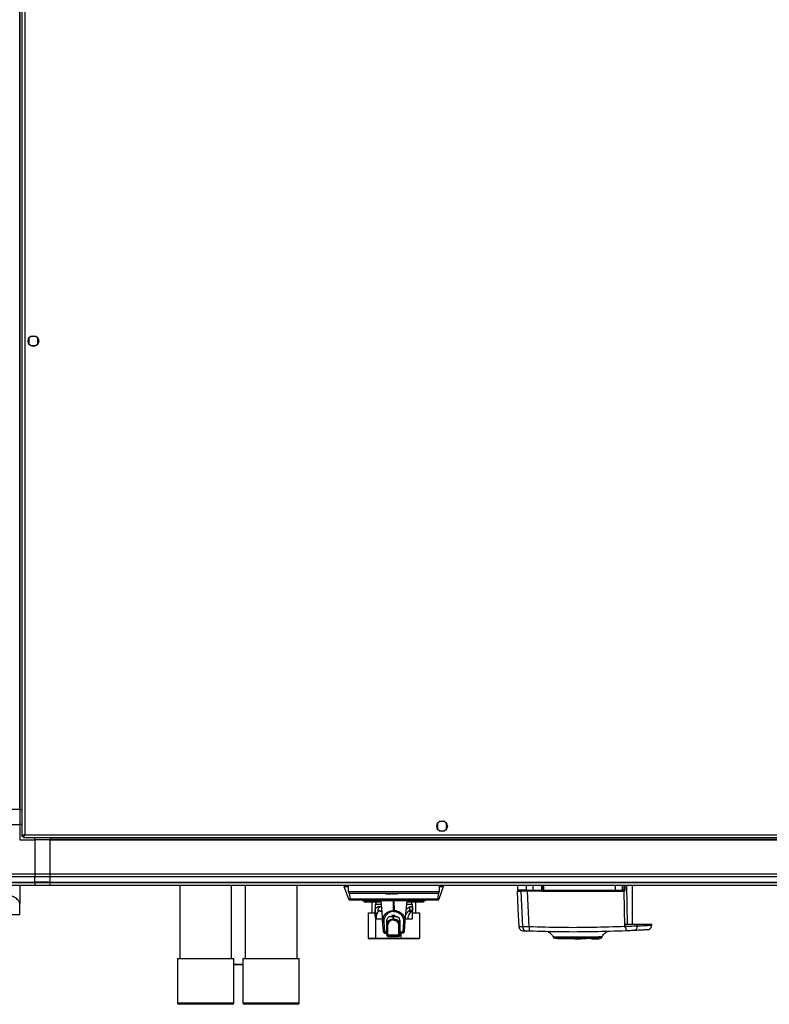
# Model space of a CAD drawing. Units: millimetres. Extents: x 379 to 10549, y 725 to 6189.
# Drawn here: x 9564 to 10057, y 742 to 1388 of the extents above; entities that cross this region are included whole.
import ezdxf

# ---------------------------------------------------------------- set-up
doc = ezdxf.new("R2010")
doc.units = ezdxf.units.MM

msp = doc.modelspace()

# ---------------------------------------------------------------- linework, layer by layer
at = {"linetype": 'Continuous', "lineweight": 25}
for p, q in [((9565.77, 2002.08), (9565.77, 852.1)), ((9567.57, 2001.29), (9567.57, 852.89)), ((9564.27, 869.59), (9564.27, 1984.59)), ((9564.62, 869.59), (9564.62, 1984.59)), ((9570.27, 1178.89), (9570.27, 1175.29)), ((9575.07, 1180.09), (9571.47, 1180.09)), ((9576.27, 1175.29), (9576.27, 1178.89)), ((9571.47, 1174.09), (9575.07, 1174.09)), ((9564.27, 869.59), (9544.27, 869.59)), ((9564.27, 869.59), (9564.62, 869.59)), ((9564.27, 869.59), (9564.27, 859.59)), ((9564.62, 869.59), (9565.77, 869.59)), ((9838.77, 860.39), (9838.77, 856.79)), ((9843.57, 861.59), (9839.97, 861.59)), ((9844.77, 856.79), (9844.77, 860.39)), ((9544.27, 859.59), (9564.27, 859.59)), ((9564.27, 859.59), (9564.27, 849.59)), ((9565.77, 859.59), (9564.27, 859.59)), ((9839.97, 855.59), (9843.57, 855.59)), ((9564.27, 849.59), (9574.27, 849.59)), ((9565.77, 852.1), (9566.77, 852.1)), ((9566.77, 852.13), (9566.77, 852.09)), ((9566.77, 852.09), (9566.81, 852.09)), ((9566.78, 851.09), (9566.78, 852.09)), ((9566.78, 851.09), (10516.76, 851.09)), ((9567.57, 852.89), (10515.97, 852.89)), ((9574.27, 849.59), (9574.27, 851.09)), ((9574.27, 849.59), (9574.27, 827.34)), ((9584.27, 849.59), (9574.27, 849.59)), ((9584.27, 851.09), (9584.27, 849.94)), ((9584.27, 849.94), (10499.27, 849.94)), ((9584.27, 849.94), (9584.27, 849.59)), ((9584.27, 827.34), (9584.27, 849.59)), ((9584.27, 849.59), (10499.27, 849.59)), ((9544.27, 827.34), (9574.27, 827.34)), ((9574.27, 825.34), (9544.27, 825.34)), ((9544.27, 821.84), (9574.27, 821.84)), ((9544.27, 821.59), (9574.27, 821.59)), ((9574.27, 827.34), (9574.27, 825.34)), ((9574.27, 827.34), (9584.27, 827.34)), ((9574.27, 821.84), (9574.27, 825.34)), ((9584.27, 825.34), (9574.27, 825.34)), ((9574.27, 821.59), (9574.27, 821.84)), ((9584.27, 821.84), (9574.27, 821.84)), ((9574.27, 821.59), (9574.27, 819.59)), ((9574.27, 821.59), (9584.27, 821.59)), ((9584.27, 827.34), (10499.27, 827.34)), ((9584.27, 825.34), (9584.27, 827.34)), ((10499.27, 825.34), (9584.27, 825.34)), ((9584.27, 821.84), (9584.27, 825.34)), ((9584.27, 821.84), (10499.27, 821.84)), ((9584.27, 821.59), (9584.27, 821.84)), ((9584.27, 821.59), (10499.27, 821.59)), ((9584.27, 819.59), (9584.27, 821.59)), ((9574.27, 819.59), (9544.27, 819.59)), ((9564.27, 819.59), (9564.27, 807.56)), ((9584.27, 819.59), (9574.27, 819.59)), ((10499.27, 819.59), (9584.27, 819.59)), ((9669.47, 819.59), (9669.47, 771.6)), ((9703.47, 771.6), (9703.47, 819.59)), ((9712.47, 819.59), (9712.47, 771.6)), ((9746.47, 771.6), (9746.47, 819.59)), ((9777.97, 819.59), (9777.32, 818.94)), ((9777.32, 818.94), (9780.3, 810.75)), ((9779.98, 819.59), (9779.98, 818.94)), ((9779.98, 818.94), (9780.07, 818.94)), ((9779.98, 818.94), (9780.07, 818.37)), ((9780.07, 819.59), (9780.07, 815.59)), ((9780.07, 815.59), (9840.07, 815.59)), ((9780.68, 814.67), (9781.32, 810.75)), ((9804.54, 814.59), (9804.54, 814.09)), ((9804.78, 814.59), (9804.78, 814.09)), ((9804.83, 814.09), (9804.83, 814.59)), ((9804.88, 814.59), (9804.88, 814.09)), ((9805.14, 814.09), (9805.14, 814.59)), ((9805.5, 814.59), (9805.5, 814.09)), ((9806.04, 814.59), (9806.04, 814.09)), ((9806.67, 814.59), (9806.67, 814.09)), ((9806.77, 814.59), (9806.77, 814.09)), ((9807.09, 814.59), (9807.09, 814.09)), ((9807.26, 814.59), (9807.26, 814.09)), ((9807.69, 814.59), (9807.69, 814.09)), ((9808.41, 814.09), (9808.41, 814.59)), ((9808.42, 814.59), (9808.42, 814.09)), ((9808.77, 814.59), (9808.77, 814.09)), ((9808.94, 814.59), (9808.94, 814.09)), ((9809.17, 814.59), (9809.17, 814.09)), ((9809.19, 814.59), (9809.19, 814.09)), ((9809.44, 814.59), (9809.44, 814.09)), ((9809.44, 814.59), (9809.44, 814.09)), ((9809.48, 814.59), (9809.48, 814.09)), ((9809.52, 814.59), (9809.52, 814.09)), ((9809.84, 814.59), (9809.84, 814.09)), ((9810.52, 814.59), (9810.52, 814.09)), ((9811.17, 814.59), (9811.17, 814.09)), ((9811.63, 814.59), (9811.63, 814.09)), ((9811.82, 814.59), (9811.82, 814.09)), ((9812.06, 814.59), (9812.06, 814.09)), ((9812.58, 814.59), (9812.58, 814.09)), ((9812.89, 814.59), (9812.89, 814.09)), ((9839.46, 814.67), (9838.82, 810.75)), ((9839.84, 810.75), (9842.82, 818.94)), ((9840.07, 815.59), (9840.07, 819.59)), ((9840.07, 818.94), (9840.16, 818.94)), ((9840.16, 818.94), (9840.07, 818.37)), ((9840.16, 819.59), (9840.16, 818.94)), ((9842.82, 818.94), (9842.17, 819.59)), ((9891.37, 819.59), (9891.37, 816.59)), ((9893.62, 815.89), (9894.66, 792.49)), ((9897.13, 819.59), (9897.13, 816.59)), ((9897.13, 816.59), (9901.38, 816.59)), ((9898.99, 792.43), (9897.93, 815.89)), ((9907.73, 815.89), (9897.93, 815.89)), ((9901.38, 819.59), (9901.38, 816.59)), ((9901.38, 816.59), (9907.37, 816.59)), ((9907.37, 816.09), (9901.43, 816.09)), ((9907.37, 816.59), (9907.37, 819.59)), ((9907.73, 815.89), (9907.87, 815.89)), ((9907.87, 816.59), (9907.87, 819.59)), ((9907.87, 816.59), (9908.33, 816.59)), ((9908.33, 819.59), (9908.33, 816.59)), ((9908.33, 816.59), (9955.79, 816.59)), ((9960.84, 815.61), (9908.41, 815.61)), ((9955.79, 816.59), (9955.79, 819.59)), ((9955.79, 816.59), (9960.31, 816.59)), ((9959.84, 816.09), (9960.67, 816.09)), ((9960.31, 816.59), (9960.31, 819.59)), ((9961.15, 816.59), (9960.31, 816.59)), ((9961.15, 819.59), (9961.15, 816.59)), ((9961.37, 816.59), (9961.15, 816.59)), ((9961.37, 819.59), (9961.37, 816.59)), ((9961.74, 792.63), (9961.46, 815.83)), ((9961.75, 819.59), (9961.76, 816.61)), ((9963.56, 794.09), (9963.24, 819.59)), ((9966.87, 794.09), (9966.87, 819.59)), ((9781.32, 810.75), (9838.82, 810.75)), ((9781.32, 810.75), (9781.32, 810.09)), ((9781.32, 810.09), (9838.82, 810.09)), ((9789.17, 810.09), (9789.17, 809.69)), ((9790.49, 809.74), (9790.49, 808.59)), ((9795.95, 808.59), (9790.49, 808.59)), ((9795.57, 808.59), (9795.57, 801.59)), ((9795.95, 809.74), (9795.95, 808.59)), ((9798.32, 808.59), (9795.95, 808.59)), ((9797.37, 809.67), (9797.37, 808.79)), ((9797.37, 808.79), (9801.65, 808.79)), ((9798.32, 808.79), (9798.32, 807.39)), ((9801.57, 809.74), (9802.74, 796.41)), ((9804.54, 814.09), (9804.78, 814.09)), ((9804.78, 814.09), (9804.83, 814.09)), ((9804.83, 814.09), (9804.88, 814.09)), ((9804.88, 814.09), (9805.14, 814.09)), ((9806.67, 814.09), (9806.77, 814.09)), ((9808.77, 814.09), (9808.94, 814.09)), ((9808.94, 814.09), (9809.17, 814.09)), ((9809.17, 814.09), (9809.19, 814.09)), ((9809.19, 814.09), (9809.44, 814.09)), ((9809.44, 814.09), (9809.44, 814.09)), ((9809.44, 814.09), (9809.48, 814.09)), ((9809.48, 814.09), (9809.52, 814.09)), ((9809.91, 803.11), (9809.97, 809.74)), ((9810.07, 809.74), (9809.97, 809.74)), ((9810.17, 809.74), (9810.07, 809.74)), ((9810.17, 809.74), (9810.23, 803.11)), ((9811.63, 814.09), (9811.82, 814.09)), ((9812.06, 814.09), (9811.82, 814.09)), ((9812.58, 814.09), (9812.06, 814.09)), ((9812.89, 814.09), (9812.58, 814.09)), ((9818.57, 809.74), (9817.4, 796.41)), ((9818.6, 808.79), (9822.77, 808.79)), ((9820.88, 809.43), (9820.88, 809.24)), ((9822.77, 809.24), (9820.88, 809.24)), ((9821.82, 807.39), (9821.82, 808.79)), ((9829.65, 808.59), (9821.82, 808.59)), ((9822.77, 809.69), (9822.77, 810.09)), ((9823, 809.56), (9822.77, 809.7)), ((9822.77, 809.24), (9822.93, 809.33)), ((9822.77, 808.79), (9822.77, 809.24)), ((9823, 809.38), (9823, 809.56)), ((9824.57, 801.59), (9824.57, 808.59)), ((9829.65, 809.74), (9829.65, 808.59)), ((9830.97, 809.69), (9830.97, 810.09)), ((9838.82, 810.75), (9838.82, 810.09)), ((9564.27, 800.59), (9564.27, 807.56)), ((9797.77, 807.39), (9797.77, 802.1)), ((9799.57, 802.53), (9799.57, 801.99)), ((9799.99, 805.77), (9801.92, 805.77)), ((9799.99, 805.77), (9801.47, 805.67)), ((9801.16, 802.71), (9801.96, 802.75)), ((9802.24, 802.71), (9801.16, 802.71)), ((9801.93, 805.67), (9801.47, 805.67)), ((9801.96, 802.75), (9802.18, 802.76)), ((9804.33, 800.79), (9805.37, 801.69)), ((9805.37, 801.69), (9806.69, 802.44)), ((9807.11, 801.82), (9805.96, 801.07)), ((9806.69, 802.44), (9808.21, 802.93)), ((9808.43, 802.31), (9807.11, 801.82)), ((9808.21, 802.93), (9809.05, 803.07)), ((9809.16, 802.45), (9808.43, 802.31)), ((9809.05, 803.07), (9809.91, 803.11)), ((9809.91, 802.49), (9809.16, 802.45)), ((9809.91, 803.11), (9810.23, 803.11)), ((9809.91, 802.49), (9810.23, 802.49)), ((9811.09, 803.07), (9810.23, 803.11)), ((9810.23, 802.49), (9810.98, 802.45)), ((9810.98, 802.45), (9811.71, 802.31)), ((9811.93, 802.93), (9811.09, 803.07)), ((9811.71, 802.31), (9813.03, 801.82)), ((9811.93, 802.93), (9813.45, 802.44)), ((9813.03, 801.82), (9814.18, 801.07)), ((9813.45, 802.44), (9814.77, 801.69)), ((9814.77, 801.69), (9815.8, 800.79)), ((9820.25, 802.79), (9820.48, 802.79)), ((9820.88, 802.76), (9820.25, 802.79)), ((9821.06, 802.76), (9820.48, 802.79)), ((9820.57, 803.37), (9822.34, 803.72)), ((9821.01, 802.75), (9820.88, 802.76)), ((9821.01, 805.7), (9822.24, 805.77)), ((9821.22, 805.77), (9822.24, 805.77)), ((9822.2, 802.71), (9821.77, 802.73)), ((9822.2, 802.71), (9821.87, 802.71)), ((9822.37, 797.69), (9822.37, 807.39)), ((9541.7, 800.59), (9564.27, 800.59)), ((9793.29, 801.59), (9793.29, 785.09)), ((9793.29, 801.59), (9797.97, 801.59)), ((9797.97, 801.59), (9797.97, 785.09)), ((9797.97, 801.59), (9799.31, 801.59)), ((9802.74, 796.41), (9802.76, 797.54)), ((9803.32, 789.73), (9802.74, 796.41)), ((9802.76, 797.54), (9803.03, 798.66)), ((9803.03, 798.66), (9804.33, 800.79)), ((9803.73, 795.79), (9803.74, 796.92)), ((9804.07, 789.26), (9803.73, 795.79)), ((9803.74, 796.92), (9803.96, 798.04)), ((9803.96, 798.04), (9805.07, 800.16)), ((9805.96, 801.07), (9805.07, 800.16)), ((9805.42, 794.23), (9805.42, 795.89)), ((9805.42, 795.89), (9805.42, 794.05)), ((9805.75, 795.41), (9805.5, 794.74)), ((9805.75, 795.41), (9806.76, 796.6)), ((9806.49, 794.85), (9807.31, 796.03)), ((9806.76, 796.6), (9807.41, 797.01)), ((9807.84, 796.44), (9807.31, 796.03)), ((9807.41, 797.01), (9808.2, 797.33)), ((9808.48, 796.76), (9807.84, 796.44)), ((9808.2, 797.33), (9808.93, 797.49)), ((9809.08, 796.93), (9808.48, 796.76)), ((9808.73, 800.07), (9809.72, 800.19)), ((9808.73, 800.07), (9808.73, 799.95)), ((9808.73, 799.95), (9809.72, 799.96)), ((9808.73, 799.94), (9808.73, 799.95)), ((9810.73, 799.94), (9808.73, 799.94)), ((9808.93, 797.49), (9809.72, 797.55)), ((9809.72, 796.99), (9809.08, 796.93)), ((9809.72, 800.19), (9809.74, 800.19)), ((9809.72, 800.19), (9809.72, 799.96)), ((9809.72, 799.96), (9809.74, 799.96)), ((9809.72, 797.55), (9809.72, 799.11)), ((9809.72, 799.11), (9809.74, 799.11)), ((9809.72, 797.55), (9809.74, 797.55)), ((9809.72, 796.99), (9809.74, 796.99)), ((9809.74, 800.19), (9810.73, 800.07)), ((9809.74, 800.19), (9809.74, 799.96)), ((9809.74, 799.96), (9810.73, 799.95)), ((9809.74, 799.11), (9809.74, 797.55)), ((9810.52, 797.49), (9809.74, 797.55)), ((9809.74, 796.99), (9810.38, 796.93)), ((9810.38, 796.93), (9810.97, 796.76)), ((9811.25, 797.33), (9810.52, 797.49)), ((9810.73, 800.07), (9810.73, 799.95)), ((9810.73, 799.95), (9810.73, 799.94)), ((9810.97, 796.76), (9811.62, 796.44)), ((9812.05, 797.01), (9811.25, 797.33)), ((9811.62, 796.44), (9812.15, 796.03)), ((9812.7, 796.6), (9812.05, 797.01)), ((9812.15, 796.03), (9812.97, 794.85)), ((9812.7, 796.6), (9813.7, 795.41)), ((9813.7, 795.41), (9813.96, 794.74)), ((9814.01, 796.37), (9814.04, 795.89)), ((9814.04, 795.89), (9814.04, 789.26)), ((9814.04, 795.89), (9814.04, 794.05)), ((9814.18, 801.07), (9815.07, 800.16)), ((9815.07, 800.16), (9816.18, 798.04)), ((9815.8, 800.79), (9817.11, 798.66)), ((9816.41, 795.79), (9816.07, 789.26)), ((9816.18, 798.04), (9816.4, 796.92)), ((9816.4, 796.92), (9816.41, 795.79)), ((9817.4, 796.41), (9816.82, 789.73)), ((9817.11, 798.66), (9817.38, 797.54)), ((9817.38, 797.54), (9817.4, 796.41)), ((9817.51, 797.69), (9819.21, 797.69)), ((9822.37, 801.59), (9826.85, 801.59)), ((9826.85, 801.59), (9826.85, 785.09)), ((9803.37, 789.13), (9803.32, 789.73)), ((9805.42, 789.26), (9804.07, 789.26)), ((9804.07, 789.26), (9804.12, 788.51)), ((9805.44, 794.23), (9805.42, 794.05)), ((9805.42, 794.12), (9805.43, 793.95)), ((9805.42, 787.71), (9805.42, 794.05)), ((9805.5, 794.74), (9805.44, 794.23)), ((9806.22, 793.49), (9806.28, 794.17)), ((9806.22, 787.14), (9806.22, 793.49)), ((9806.28, 794.17), (9806.49, 794.85)), ((9812.97, 794.85), (9813.17, 794.17)), ((9813.17, 794.17), (9813.24, 793.49)), ((9813.24, 793.49), (9813.24, 787.14)), ((9813.96, 794.74), (9814.02, 794.23)), ((9814.02, 794.23), (9814.04, 794.05)), ((9814.04, 794.05), (9814.04, 787.71)), ((9814.04, 789.26), (9816.07, 789.26)), ((9816.02, 788.51), (9816.07, 789.26)), ((9816.82, 789.73), (9816.77, 789.13)), ((9911.56, 789.03), (9911.52, 789.03)), ((9911.56, 789.03), (9911.52, 789.03)), ((9950.19, 789.16), (9950.15, 789.17)), ((9950.19, 789.16), (9950.15, 789.17)), ((9962.64, 791.57), (9961.74, 792.63)), ((9962.01, 792.65), (9962.01, 794.09)), ((9970.01, 792.9), (9970.03, 794.09)), ((9979.56, 794.09), (9970.03, 794.09)), ((9979.52, 793.38), (9979.56, 794.09)), ((9793.29, 785.09), (9797.97, 785.09)), ((9798.37, 784.59), (9793.85, 784.59)), ((9797.97, 785.09), (9814.75, 785.09)), ((9814.6, 784.59), (9798.37, 784.59)), ((9804.12, 788.51), (9804.14, 788.24)), ((9804.14, 788.24), (9805.42, 788.24)), ((9805.42, 788.24), (9805.42, 787.5)), ((9806.22, 787.14), (9813.24, 787.14)), ((9806.22, 786.11), (9806.22, 787.14)), ((9806.22, 786.11), (9813.24, 786.11)), ((9809.73, 786.11), (9806.22, 786.11)), ((9813.24, 786.11), (9809.73, 786.11)), ((9813.24, 787.14), (9813.24, 786.11)), ((9816, 788.24), (9814.04, 788.24)), ((9814.04, 787.5), (9814.04, 788.24)), ((9814.04, 787.5), (9814.04, 787.28)), ((9814.04, 787.06), (9814.04, 786.99)), ((9826.29, 784.59), (9814.6, 784.59)), ((9814.75, 788.24), (9814.75, 785.09)), ((9814.75, 785.09), (9826.85, 785.09)), ((9816, 788.24), (9816.02, 788.51)), ((9917.82, 785.09), (9917.82, 784.69)), ((9920.69, 784.69), (9917.82, 784.69)), ((9920.69, 784.69), (9920.69, 785.09)), ((9920.77, 784.69), (9920.69, 784.69)), ((9920.77, 784.69), (9920.77, 785.09)), ((9928.97, 784.69), (9920.77, 784.69)), ((9928.87, 785.09), (9928.87, 784.69)), ((9928.87, 784.69), (9928.97, 784.69)), ((9928.97, 785.09), (9928.97, 784.69)), ((9928.97, 784.69), (9932.77, 784.69)), ((9929.37, 785.09), (9929.37, 785.59)), ((9932.37, 785.59), (9932.37, 785.09)), ((9932.77, 784.69), (9932.77, 785.09)), ((9932.77, 784.69), (9932.87, 784.69)), ((9932.87, 785.09), (9932.87, 784.69)), ((9936.74, 784.69), (9932.87, 784.69)), ((9936.74, 784.69), (9936.74, 785.09)), ((9939.87, 785.09), (9939.87, 784.69)), ((9939.87, 784.69), (9942.67, 784.69)), ((9942.67, 785.09), (9942.67, 784.69)), ((9942.67, 784.69), (9943.17, 784.69)), ((9943.17, 785.09), (9943.17, 784.69)), ((9943.17, 784.69), (9944.97, 784.69)), ((9944.97, 784.69), (9944.97, 785.09)), ((9667.97, 771.6), (9667.97, 742.6)), ((9667.97, 771.6), (9675.59, 771.6)), ((9675.59, 771.6), (9704.97, 771.6)), ((9704.97, 742.6), (9704.97, 771.6)), ((9710.97, 771.6), (9710.97, 742.6)), ((9710.97, 771.6), (9746.29, 771.6)), ((9746.29, 771.6), (9747.97, 771.6)), ((9747.97, 742.6), (9747.97, 771.6)), ((9710.14, 767.75), (9710.97, 767.75)), ((9710.74, 767.75), (9710.97, 767.75)), ((9667.97, 742.6), (9675.59, 742.6)), ((9676.18, 741.6), (9668.97, 741.6)), ((9675.59, 742.6), (9704.97, 742.6)), ((9703.97, 741.6), (9676.18, 741.6)), ((9710.97, 742.6), (9746.29, 742.6)), ((9745.38, 741.6), (9711.97, 741.6)), ((9746.97, 741.6), (9745.38, 741.6)), ((9746.29, 742.6), (9747.97, 742.6))]:
    msp.add_line(p, q, dxfattribs=at)
at = {"linetype": 'Continuous', "lineweight": 25, "flags": 128}
for points in [[(9891.04, 815.89), (9891.65, 804.12), (9892.26, 792.58)], [(9710.97, 767.77), (9709.89, 767.78), (9708.23, 767.78), (9706.43, 767.78), (9704.97, 767.78)], [(9710.97, 767.78), (9709.81, 767.78), (9708.02, 767.78), (9706.12, 767.78), (9704.97, 767.78)], [(9704.97, 767.74), (9706.73, 767.74), (9708.51, 767.75), (9710.14, 767.75)], [(9704.97, 767.74), (9705.27, 767.74), (9707.21, 767.74), (9709.05, 767.74), (9710.74, 767.75)]]:
    msp.add_lwpolyline(points, dxfattribs=at)
at = {"linetype": 'Continuous', "lineweight": 25}
for centre in [(9573.27, 1177.09), (9841.77, 858.59)]:
    msp.add_circle(centre, 3.5, dxfattribs=at)
for centre, radius, start, end in [((9781.07, 815.59), 1, 180, 270), ((9839.07, 815.59), 1, 270, 0), ((9896.29, 815.11), 0.98, 54.34336, 89.95628), ((9897.62, 816.58), 0.49, 178.77672, 268.72854), ((9902.58, 816.46), 1.21, 174.11368, 198.18197), ((9901.26, 815.89), 0.329, 359.88957, 37.34359), ((9908.37, 816.59), 0.5, 180, 270), ((9909.79, 816.46), 1.47, 175.1536, 194.81447), ((9907.09, 815.73), 1.33, 355.13079, 15.70498), ((9952.89, 816.46), 2.9, 352.57306, 2.46754), ((9959.82, 816.58), 0.487, 271.55222, 1.48672), ((9960.66, 816.58), 0.489, 271.30549, 1.26058), ((9962.83, 815.73), 1.99, 169.58056, 183.28293), ((9960.87, 816.59), 0.5, 270, 360), ((9967.12, 820.48), 7.32, 215.76389, 219.36968), ((9961.68, 814.82), 1.8, 87.31826, 99.88266), ((9781.24, 811.09), 1, 200, 270), ((9838.9, 811.09), 1, 270, 340), ((9897.62, 792.62), 2.97, 182.44756, 267.45679), ((9905.23, 791.54), 6.31, 171.896, 198.01039), ((9956.85, 791.01), 5.81, 348.21218, 5.55032), ((9967.32, 792.72), 2.69, 278.98707, 3.85506), ((9806.12, 787.85), 0.714, 191.41644, 278.04788), ((9806.22, 786.91), 0.8, 180, 270), ((9806.22, 786.91), 0.8, 180, 270), ((9813.34, 787.85), 0.714, 261.95037, 348.58733), ((9813.24, 786.91), 0.8, 270, 0), ((9813.24, 786.91), 0.8, 270, 0), ((9668.97, 742.6), 1, 180, 270), ((9703.97, 742.6), 1, 270, 0), ((9711.97, 742.6), 1, 180, 270), ((9746.97, 742.6), 1, 270, 0)]:
    msp.add_arc(centre, radius, start, end, dxfattribs=at)
for centre, major_axis, ratio, start_param, end_param in [((9793.85, 785.09), (0.559, 0), 0.893754, 3.141593, 4.712389), ((9798.37, 785.09), (0, 0.5), 0.806597, 1.570796, 3.141593), ((9814.6, 785.09), (0, 0.5), 0.312279, 3.141593, 4.712389), ((9826.29, 785.09), (0.559, 0), 0.893754, 4.712389, 6.283185)]:
    msp.add_ellipse(centre, major_axis=major_axis, ratio=ratio, start_param=start_param, end_param=end_param, dxfattribs=at)
for points, knots in [([(9567.57, 852.89), (9567.36, 852.83), (9566.94, 852.71), (9566.38, 852.54), (9565.98, 852.36), (9565.79, 852.21), (9565.77, 852.13), (9565.77, 852.1)], [0, 0, 0, 0, 0.222947, 0.445905, 0.668866, 0.891848, 1, 1, 1, 1]), ([(9567.57, 852.89), (9567.45, 852.82), (9567.23, 852.68), (9566.96, 852.47), (9566.8, 852.28), (9566.78, 852.16), (9566.77, 852.1)], [0, 0, 0, 0, 0.275314, 0.529379, 0.783371, 1, 1, 1, 1]), ([(9566.78, 851.09), (9566.84, 851.11), (9566.96, 851.15), (9567.13, 851.49), (9567.31, 851.97), (9567.45, 852.48), (9567.54, 852.79), (9567.57, 852.89)], [0, 0, 0, 0, 0.2229514, 0.4459457, 0.6689103, 0.8918763, 1, 1, 1, 1]), ([(9566.78, 852.09), (9566.85, 852.1), (9566.99, 852.13), (9567.2, 852.34), (9567.39, 852.6), (9567.51, 852.8), (9567.57, 852.89)], [0, 0, 0, 0, 0.275376, 0.529405, 0.783454, 1, 1, 1, 1]), ([(9777.32, 818.94), (9777.35, 818.94), (9777.41, 818.94), (9777.87, 818.93), (9778.54, 818.94), (9779.29, 818.94), (9779.78, 818.94), (9779.98, 818.94)], [0, 0, 0, 0, 0.214988, 0.428961, 0.643079, 0.861068, 1, 1, 1, 1]), ([(9781.23, 814.59), (9781.4, 814.59), (9781.74, 814.59), (9782.81, 814.59), (9784.21, 814.59), (9785.84, 814.59), (9787.59, 814.59), (9789.59, 814.59), (9792.56, 814.59), (9795.91, 814.59), (9799.52, 814.59), (9803.15, 814.59), (9807.73, 814.59), (9812.57, 814.59), (9816.68, 814.59), (9820.18, 814.59), (9823.33, 814.59), (9826.09, 814.59), (9828.47, 814.59), (9830.67, 814.59), (9833.34, 814.59), (9835.51, 814.59), (9837.14, 814.59), (9838.32, 814.59), (9839.08, 814.59), (9838.98, 814.59), (9838.95, 814.59)], [0, 0, 0, 0, 0.040189, 0.0816256, 0.1242198, 0.1575249, 0.1908236, 0.2248371, 0.2588441, 0.3267744, 0.3600789, 0.3933778, 0.457241, 0.517495, 0.5576857, 0.59912, 0.641715, 0.6750196, 0.7083185, 0.7423318, 0.7763388, 0.8442694, 0.8775742, 0.9108726, 0.9747351, 1, 1, 1, 1]), ([(9840.16, 818.94), (9840.46, 818.94), (9841.06, 818.94), (9841.85, 818.93), (9842.46, 818.94), (9842.78, 818.94), (9842.81, 818.94), (9842.82, 818.94)], [0, 0, 0, 0, 0.215123, 0.429218, 0.642769, 0.861309, 1, 1, 1, 1]), ([(9891.05, 815.89), (9891.1, 815.89), (9891.19, 815.89), (9892.03, 815.89), (9893.09, 815.89), (9893.62, 815.89)], [0, 0, 0, 0, 0.321815, 0.661096, 1, 1, 1, 1]), ([(9891.37, 816.59), (9891.46, 816.4), (9891.56, 816.18), (9891.66, 816.17), (9891.68, 816.16)], [0, 0, 0, 0, 0.852445, 1, 1, 1, 1]), ([(9897.13, 816.59), (9896.27, 816.59), (9894.5, 816.59), (9892.76, 816.59), (9891.59, 816.59), (9891.44, 816.59), (9891.37, 816.59)], [0, 0, 0, 0, 0.230056, 0.476633, 0.735174, 1, 1, 1, 1]), ([(9897.61, 816.09), (9896.69, 816.09), (9894.84, 816.09), (9893.16, 816.09), (9892.18, 816.09), (9892.06, 816.09), (9892.02, 816.09)], [0, 0, 0, 0, 0.2819563, 0.562743, 0.8439856, 1, 1, 1, 1]), ([(9897.93, 815.89), (9897.38, 815.89), (9896.27, 815.89), (9894.9, 815.89), (9893.98, 815.89), (9893.73, 815.89), (9893.62, 815.89)], [0, 0, 0, 0, 0.266849, 0.533709, 0.800358, 1, 1, 1, 1]), ([(9901.43, 816.09), (9901.01, 816.09), (9900.14, 816.09), (9899, 816.09), (9898.09, 816.09), (9897.77, 816.09), (9897.61, 816.09)], [0, 0, 0, 0, 0.244582, 0.499995, 0.75542, 1, 1, 1, 1]), ([(9907.37, 816.09), (9907.37, 816.09), (9907.37, 816.11), (9907.37, 816.19), (9907.37, 816.32), (9907.37, 816.46), (9907.37, 816.55), (9907.37, 816.59)], [0, 0, 0, 0, 0.21581, 0.4316, 0.647065, 0.861654, 1, 1, 1, 1]), ([(9908.41, 815.61), (9908.29, 815.63), (9908.03, 815.65), (9907.83, 815.81), (9907.73, 815.89)], [0, 0, 0, 0, 0.499863, 1, 1, 1, 1]), ([(9907.87, 815.89), (9907.87, 815.95), (9907.87, 816.09), (9907.87, 816.34), (9907.87, 816.49), (9907.87, 816.59)], [0, 0, 0, 0, 0.23988, 0.500325, 1, 1, 1, 1]), ([(9908.37, 816.09), (9913.63, 816.09), (9924.14, 816.09), (9939.96, 816.09), (9950.49, 816.09), (9955.76, 816.09)], [0, 0, 0, 0, 0.333439, 0.666561, 1, 1, 1, 1]), ([(9955.76, 816.09), (9956.2, 816.09), (9957.1, 816.09), (9958.31, 816.09), (9959.3, 816.09), (9959.66, 816.09), (9959.84, 816.09)], [0, 0, 0, 0, 0.244247, 0.499998, 0.75575, 1, 1, 1, 1]), ([(9961.46, 815.83), (9961.37, 815.77), (9961.18, 815.64), (9960.95, 815.62), (9960.84, 815.61)], [0, 0, 0, 0, 0.498941, 1, 1, 1, 1]), ([(9961.37, 819.59), (9961.37, 819.59), (9961.37, 819.59), (9961.39, 819.59), (9961.44, 819.59), (9961.51, 819.59), (9961.6, 819.59), (9961.67, 819.59), (9961.73, 819.59), (9961.75, 819.59)], [0, 0, 0, 0, 0.124494, 0.249025, 0.373519, 0.625131, 0.749503, 0.872965, 1, 1, 1, 1]), ([(9961.76, 816.61), (9961.76, 816.54), (9961.75, 816.39), (9961.69, 816.18), (9961.6, 815.99), (9961.51, 815.88), (9961.46, 815.83)], [0, 0, 0, 0, 0.26204, 0.517171, 0.764556, 1, 1, 1, 1]), ([(9564.27, 807.56), (9564.23, 807.88), (9564.16, 808.52), (9563.61, 809.52), (9562.75, 810.51), (9561.32, 811.68), (9559.17, 812.79), (9556.55, 813.49), (9554.91, 813.56), (9554.27, 813.59)], [0, 0, 0, 0, 0.125582, 0.251198, 0.376803, 0.502356, 0.711136, 0.886598, 1, 1, 1, 1]), ([(9780.3, 810.75), (9780.31, 810.74), (9780.33, 810.72), (9780.43, 810.7), (9780.6, 810.69), (9780.84, 810.7), (9781.09, 810.72), (9781.23, 810.74), (9781.32, 810.75)], [0, 0, 0, 0, 0.162608, 0.285846, 0.500193, 0.714298, 0.838168, 1, 1, 1, 1]), ([(9781.24, 810.09), (9781.24, 810.09), (9781.24, 810.09), (9781.25, 810.09), (9781.26, 810.09), (9781.29, 810.09), (9781.3, 810.09), (9781.31, 810.09), (9781.32, 810.09)], [0, 0, 0, 0, 0.119517, 0.2406423, 0.5004692, 0.7624953, 0.8819688, 1, 1, 1, 1]), ([(9789.17, 809.74), (9789.25, 809.74), (9789.4, 809.74), (9790.64, 809.74), (9792.56, 809.74), (9795.16, 809.74), (9798.33, 809.74), (9801.95, 809.74), (9805.88, 809.74), (9808.6, 809.74), (9809.97, 809.74)], [0, 0, 0, 0, 0.125, 0.250001, 0.375001, 0.499999, 0.625, 0.75, 0.875, 1, 1, 1, 1]), ([(9805.51, 814.09), (9805.51, 814.09), (9805.51, 814.09), (9805.58, 814.09), (9805.72, 814.09), (9805.88, 814.09), (9806, 814.09), (9806.04, 814.09)], [0, 0, 0, 0, 0.0726819, 0.3150015, 0.5588505, 0.8509472, 1, 1, 1, 1]), ([(9806.04, 814.09), (9806.11, 814.09), (9806.25, 814.09), (9806.43, 814.09), (9806.56, 814.09), (9806.63, 814.09), (9806.66, 814.09), (9806.67, 814.09)], [0, 0, 0, 0, 0.293391, 0.505733, 0.718513, 0.923914, 1, 1, 1, 1]), ([(9807.09, 814.09), (9807.09, 814.09), (9807.09, 814.09), (9807.13, 814.09), (9807.22, 814.09), (9807.26, 814.09)], [0, 0, 0, 0, 0.001608, 0.582813, 1, 1, 1, 1]), ([(9807.26, 814.09), (9807.29, 814.09), (9807.37, 814.09), (9807.52, 814.09), (9807.64, 814.09), (9807.69, 814.09)], [0, 0, 0, 0, 0.251587, 0.689761, 1, 1, 1, 1]), ([(9807.69, 814.09), (9807.78, 814.09), (9807.93, 814.09), (9808.14, 814.09), (9808.3, 814.09), (9808.39, 814.09), (9808.41, 814.09), (9808.42, 814.09)], [0, 0, 0, 0, 0.2264992, 0.4159058, 0.6051956, 0.7955441, 1, 1, 1, 1]), ([(9808.97, 810.09), (9808.99, 810.09), (9809.02, 810.09), (9809.27, 810.09), (9809.64, 810.09), (9809.93, 810.09), (9810.07, 810.09)], [0, 0, 0, 0, 0.249991, 0.500015, 0.750016, 1, 1, 1, 1]), ([(9809.84, 814.09), (9809.85, 814.09), (9809.86, 814.09), (9809.99, 814.09), (9810.15, 814.09), (9810.34, 814.09), (9810.47, 814.09), (9810.52, 814.09)], [0, 0, 0, 0, 0.287958, 0.477784, 0.668042, 0.85472, 1, 1, 1, 1]), ([(9810.17, 809.74), (9811.54, 809.74), (9814.26, 809.74), (9818.19, 809.74), (9821.81, 809.74), (9824.98, 809.74), (9827.58, 809.74), (9829.5, 809.74), (9830.74, 809.74), (9830.89, 809.74), (9830.97, 809.74)], [0, 0, 0, 0, 0.125, 0.25, 0.375, 0.500001, 0.624999, 0.749999, 0.875, 1, 1, 1, 1]), ([(9810.52, 814.09), (9810.61, 814.09), (9810.76, 814.09), (9810.95, 814.09), (9811.08, 814.09), (9811.16, 814.09), (9811.16, 814.09), (9811.17, 814.09)], [0, 0, 0, 0, 0.225495, 0.402092, 0.578269, 0.765145, 1, 1, 1, 1]), ([(9820.88, 809.43), (9821.18, 809.45), (9822.1, 809.52), (9822.73, 809.61), (9822.73, 809.67), (9822.72, 809.69)], [0, 0, 0, 0, 0.269902, 0.814348, 1, 1, 1, 1]), ([(9820.88, 809.43), (9821.36, 809.44), (9822.34, 809.48), (9822.98, 809.53), (9822.93, 809.56), (9822.91, 809.56)], [0, 0, 0, 0, 0.400539, 0.804138, 1, 1, 1, 1]), ([(9822.91, 809.37), (9822.92, 809.36), (9822.96, 809.34), (9822.34, 809.29), (9821.36, 809.26), (9820.88, 809.24)], [0, 0, 0, 0, 0.148728, 0.575983, 1, 1, 1, 1]), ([(9838.82, 810.75), (9838.91, 810.74), (9839.05, 810.72), (9839.3, 810.7), (9839.54, 810.69), (9839.71, 810.7), (9839.81, 810.72), (9839.83, 810.74), (9839.84, 810.75)], [0, 0, 0, 0, 0.162608, 0.285873, 0.500224, 0.714291, 0.83818, 1, 1, 1, 1]), ([(9838.9, 810.09), (9838.9, 810.09), (9838.9, 810.09), (9838.89, 810.09), (9838.87, 810.09), (9838.85, 810.09), (9838.83, 810.09), (9838.83, 810.09), (9838.82, 810.09)], [0, 0, 0, 0, 0.1175467, 0.2367953, 0.4998884, 0.759301, 0.8797291, 1, 1, 1, 1]), ([(9797.77, 807.39), (9797.82, 807.39), (9797.91, 807.39), (9798.63, 807.39), (9799.79, 807.39), (9800.87, 807.39), (9801.64, 807.39), (9801.77, 807.39)], [0, 0, 0, 0, 0.237185, 0.474365, 0.71154, 0.948723, 1, 1, 1, 1]), ([(9798.39, 797.69), (9798.3, 797.9), (9798.11, 798.35), (9797.91, 799.51), (9797.8, 800.92), (9797.76, 802.09), (9797.78, 802.78), (9797.84, 803.31), (9797.92, 803.77), (9798.06, 804.25), (9798.3, 804.72), (9798.81, 805.39), (9799.51, 805.61), (9799.99, 805.77)], [0, 0, 0, 0, 0.0761932, 0.16383, 0.3220911, 0.4175916, 0.4860607, 0.5306273, 0.5885271, 0.6493742, 0.7175842, 0.8067158, 1, 1, 1, 1]), ([(9801.16, 802.71), (9801.11, 802.72), (9801.01, 802.76), (9800.87, 802.87), (9800.73, 802.97), (9800.59, 803.02), (9800.42, 802.97), (9800.22, 802.78), (9799.94, 802.49), (9799.59, 802.05), (9799.2, 801.45), (9798.86, 800.71), (9798.62, 799.87), (9798.47, 799.07), (9798.38, 798.33), (9798.37, 797.88), (9798.37, 797.69)], [0, 0, 0, 0, 0.02352, 0.053197, 0.085098, 0.11026, 0.133463, 0.179854, 0.246133, 0.336869, 0.457045, 0.602106, 0.720696, 0.837409, 0.930405, 1, 1, 1, 1]), ([(9801.47, 805.67), (9801.21, 805.59), (9800.65, 805.41), (9800.06, 804.83), (9799.7, 804.07), (9799.58, 803.28), (9799.57, 802.72), (9799.57, 802.53)], [0, 0, 0, 0, 0.1978317, 0.4333421, 0.6800643, 0.8890221, 1, 1, 1, 1]), ([(9801.8, 802.74), (9801.62, 802.76), (9801.25, 802.79), (9800.9, 802.9), (9800.73, 802.96)], [0, 0, 0, 0, 0.495589, 1, 1, 1, 1]), ([(9805.96, 801.07), (9805.9, 801.11), (9805.77, 801.19), (9805.56, 801.4), (9805.44, 801.58), (9805.37, 801.69)], [0, 0, 0, 0, 0.2774767, 0.5619896, 1, 1, 1, 1]), ([(9807.11, 801.82), (9807.02, 801.92), (9806.86, 802.09), (9806.74, 802.34), (9806.69, 802.44)], [0, 0, 0, 0, 0.559979, 1, 1, 1, 1]), ([(9808.43, 802.31), (9808.38, 802.41), (9808.3, 802.6), (9808.24, 802.83), (9808.21, 802.93)], [0, 0, 0, 0, 0.559948, 1, 1, 1, 1]), ([(9809.16, 802.45), (9809.14, 802.55), (9809.09, 802.73), (9809.06, 802.96), (9809.05, 803.07)], [0, 0, 0, 0, 0.560003, 1, 1, 1, 1]), ([(9809.91, 802.49), (9809.91, 802.58), (9809.91, 802.76), (9809.91, 803), (9809.91, 803.11)], [0, 0, 0, 0, 0.5000427, 1, 1, 1, 1]), ([(9810.23, 803.11), (9810.23, 803), (9810.23, 802.76), (9810.23, 802.58), (9810.23, 802.49)], [0, 0, 0, 0, 0.4999573, 1, 1, 1, 1]), ([(9811.09, 803.07), (9811.07, 802.94), (9811.04, 802.7), (9811, 802.52), (9810.98, 802.45)], [0, 0, 0, 0, 0.560082, 1, 1, 1, 1]), ([(9811.93, 802.93), (9811.89, 802.8), (9811.82, 802.57), (9811.74, 802.39), (9811.71, 802.31)], [0, 0, 0, 0, 0.560098, 1, 1, 1, 1]), ([(9813.45, 802.44), (9813.38, 802.31), (9813.26, 802.06), (9813.1, 801.89), (9813.03, 801.82)], [0, 0, 0, 0, 0.559998, 1, 1, 1, 1]), ([(9814.77, 801.69), (9814.73, 801.62), (9814.64, 801.48), (9814.44, 801.25), (9814.28, 801.14), (9814.18, 801.07)], [0, 0, 0, 0, 0.277458, 0.561956, 1, 1, 1, 1]), ([(9817.65, 799.2), (9817.7, 799.38), (9817.97, 800.23), (9818.76, 801.39), (9819.4, 802.4), (9819.75, 802.89), (9819.86, 803.03), (9819.91, 803.08), (9819.97, 803.1), (9820.04, 803.04), (9820.12, 802.92), (9820.18, 802.81), (9820.23, 802.79), (9820.25, 802.79)], [0, 0, 0, 0, 0.0837209, 0.3919139, 0.6986383, 0.7764837, 0.8135851, 0.8315911, 0.8503405, 0.8878652, 0.9254219, 0.9628486, 1, 1, 1, 1]), ([(9818.06, 803.94), (9818.11, 803.98), (9818.57, 804.41), (9819.41, 804.93), (9820.44, 805.55), (9820.97, 805.7), (9821.22, 805.77)], [0, 0, 0, 0, 0.0392516, 0.3833667, 0.7056305, 1, 1, 1, 1]), ([(9818.36, 807.39), (9818.5, 807.39), (9819.27, 807.39), (9820.35, 807.39), (9821.5, 807.39), (9822.23, 807.39), (9822.32, 807.39), (9822.37, 807.39)], [0, 0, 0, 0, 0.051279, 0.288462, 0.525635, 0.762815, 1, 1, 1, 1]), ([(9821.87, 802.71), (9821.82, 802.77), (9821.75, 802.86), (9821.66, 802.99), (9821.6, 803.01), (9821.44, 802.97), (9821.09, 802.27), (9820.39, 801.32), (9819.71, 799.97), (9819.29, 798.73), (9819.23, 798.03), (9819.21, 797.69)], [0, 0, 0, 0, 0.062433, 0.093734, 0.109689, 0.125009, 0.249836, 0.500157, 0.750021, 0.875193, 1, 1, 1, 1]), ([(9820.48, 802.79), (9820.49, 802.79), (9820.52, 802.81), (9820.54, 802.93), (9820.56, 803.1), (9820.56, 803.28), (9820.57, 803.37)], [0, 0, 0, 0, 0.248343, 0.493359, 0.756487, 1, 1, 1, 1]), ([(9820.57, 803.37), (9820.57, 803.49), (9820.57, 803.73), (9820.57, 804.13), (9820.57, 804.52), (9820.57, 804.88), (9820.57, 805.19), (9820.56, 805.42), (9820.55, 805.58), (9820.54, 805.64), (9820.53, 805.67)], [0, 0, 0, 0, 0.154596, 0.299689, 0.445235, 0.592857, 0.715105, 0.824121, 0.912408, 1, 1, 1, 1]), ([(9822.34, 803.72), (9822.34, 803.58), (9822.33, 803.29), (9822.31, 802.96), (9822.26, 802.75), (9822.22, 802.72), (9822.2, 802.71)], [0, 0, 0, 0, 0.265362, 0.5278711, 0.768005, 1, 1, 1, 1]), ([(9822.24, 805.77), (9822.25, 805.75), (9822.27, 805.73), (9822.3, 805.61), (9822.32, 805.44), (9822.34, 805.1), (9822.35, 804.5), (9822.35, 803.99), (9822.34, 803.72)], [0, 0, 0, 0, 0.092634, 0.184077, 0.280504, 0.387255, 0.680952, 1, 1, 1, 1]), ([(9798.37, 797.69), (9798.87, 797.69), (9799.82, 797.69), (9801.72, 797.69), (9802.62, 797.69)], [0, 0, 0, 0, 0.520504, 1, 1, 1, 1]), ([(9802.74, 796.41), (9802.76, 796.33), (9802.8, 796.15), (9803.03, 795.94), (9803.36, 795.8), (9803.61, 795.79), (9803.73, 795.79)], [0, 0, 0, 0, 0.240861, 0.499961, 0.759111, 1, 1, 1, 1]), ([(9803.74, 796.92), (9803.61, 796.93), (9803.36, 796.97), (9803.05, 797.13), (9802.84, 797.33), (9802.79, 797.47), (9802.76, 797.54)], [0, 0, 0, 0, 0.272529, 0.561857, 0.787448, 1, 1, 1, 1]), ([(9803.96, 798.04), (9803.85, 798.06), (9803.62, 798.11), (9803.33, 798.28), (9803.13, 798.47), (9803.06, 798.6), (9803.03, 798.66)], [0, 0, 0, 0, 0.273866, 0.561496, 0.786094, 1, 1, 1, 1]), ([(9805.07, 800.16), (9804.99, 800.2), (9804.83, 800.28), (9804.55, 800.48), (9804.42, 800.67), (9804.33, 800.79)], [0, 0, 0, 0, 0.276784, 0.562486, 1, 1, 1, 1]), ([(9805.42, 795.89), (9805.47, 796.47), (9805.58, 797.63), (9806.44, 798.62), (9806.87, 799.11)], [0, 0, 0, 0, 0.499512, 1, 1, 1, 1]), ([(9806.49, 794.85), (9806.4, 794.87), (9806.22, 794.93), (9805.99, 795.08), (9805.83, 795.25), (9805.78, 795.36), (9805.75, 795.41)], [0, 0, 0, 0, 0.273427, 0.561581, 0.786558, 1, 1, 1, 1]), ([(9807.31, 796.03), (9807.25, 796.07), (9807.13, 796.14), (9806.92, 796.33), (9806.82, 796.5), (9806.76, 796.6)], [0, 0, 0, 0, 0.276668, 0.562625, 1, 1, 1, 1]), ([(9809.72, 799.11), (9809.19, 799.11), (9808.15, 799.11), (9807.3, 799.11), (9806.87, 799.11)], [0, 0, 0, 0, 0.4999952, 1, 1, 1, 1]), ([(9807.84, 796.44), (9807.79, 796.48), (9807.7, 796.56), (9807.54, 796.75), (9807.46, 796.91), (9807.41, 797.01)], [0, 0, 0, 0, 0.2772873, 0.5620534, 1, 1, 1, 1]), ([(9808.48, 796.76), (9808.42, 796.85), (9808.32, 797.02), (9808.24, 797.23), (9808.2, 797.33)], [0, 0, 0, 0, 0.55999, 1, 1, 1, 1]), ([(9809.08, 796.93), (9809.05, 797.02), (9808.99, 797.19), (9808.95, 797.4), (9808.93, 797.49)], [0, 0, 0, 0, 0.559987, 1, 1, 1, 1]), ([(9809.72, 796.99), (9809.72, 797.03), (9809.72, 797.1), (9809.72, 797.24), (9809.72, 797.4), (9809.72, 797.5), (9809.72, 797.55)], [0, 0, 0, 0, 0.250014, 0.499919, 0.749897, 1, 1, 1, 1]), ([(9812.58, 799.11), (9812.16, 799.11), (9811.31, 799.11), (9810.26, 799.11), (9809.74, 799.11)], [0, 0, 0, 0, 0.5000048, 1, 1, 1, 1]), ([(9809.74, 797.55), (9809.74, 797.5), (9809.74, 797.4), (9809.74, 797.24), (9809.74, 797.1), (9809.74, 797.03), (9809.74, 796.99)], [0, 0, 0, 0, 0.250103, 0.500081, 0.749986, 1, 1, 1, 1]), ([(9810.52, 797.49), (9810.5, 797.37), (9810.46, 797.16), (9810.4, 797), (9810.38, 796.93)], [0, 0, 0, 0, 0.560031, 1, 1, 1, 1]), ([(9811.25, 797.33), (9811.21, 797.21), (9811.13, 796.99), (9811.02, 796.83), (9810.97, 796.76)], [0, 0, 0, 0, 0.559914, 1, 1, 1, 1]), ([(9812.05, 797.01), (9812.02, 796.95), (9811.95, 796.82), (9811.81, 796.62), (9811.69, 796.51), (9811.62, 796.44)], [0, 0, 0, 0, 0.2772, 0.562098, 1, 1, 1, 1]), ([(9812.7, 796.6), (9812.66, 796.53), (9812.59, 796.41), (9812.4, 796.2), (9812.24, 796.09), (9812.15, 796.03)], [0, 0, 0, 0, 0.2766255, 0.562618, 1, 1, 1, 1]), ([(9812.58, 799.11), (9812.96, 798.7), (9813.73, 797.86), (9813.92, 796.87), (9814.01, 796.37)], [0, 0, 0, 0, 0.495252, 1, 1, 1, 1]), ([(9813.7, 795.41), (9813.67, 795.34), (9813.6, 795.2), (9813.4, 795.03), (9813.18, 794.91), (9813.04, 794.87), (9812.97, 794.85)], [0, 0, 0, 0, 0.273464, 0.561623, 0.786551, 1, 1, 1, 1]), ([(9815.8, 800.79), (9815.76, 800.71), (9815.66, 800.57), (9815.41, 800.33), (9815.2, 800.23), (9815.07, 800.16)], [0, 0, 0, 0, 0.276712, 0.562452, 1, 1, 1, 1]), ([(9817.11, 798.66), (9817.07, 798.58), (9816.97, 798.41), (9816.72, 798.22), (9816.45, 798.09), (9816.27, 798.05), (9816.18, 798.04)], [0, 0, 0, 0, 0.273919, 0.561523, 0.786155, 1, 1, 1, 1]), ([(9817.38, 797.54), (9817.34, 797.45), (9817.26, 797.27), (9817, 797.07), (9816.7, 796.95), (9816.5, 796.93), (9816.4, 796.92)], [0, 0, 0, 0, 0.272534, 0.561852, 0.787465, 1, 1, 1, 1]), ([(9817.4, 796.41), (9817.38, 796.33), (9817.34, 796.15), (9817.11, 795.94), (9816.78, 795.8), (9816.53, 795.79), (9816.41, 795.79)], [0, 0, 0, 0, 0.240858, 0.499966, 0.759094, 1, 1, 1, 1]), ([(9819.21, 797.69), (9819.68, 797.69), (9820.62, 797.69), (9821.61, 797.69), (9822.2, 797.69), (9822.44, 797.69), (9822.37, 797.69), (9822.37, 797.69)], [0, 0, 0, 0, 0.249093, 0.4982, 0.747292, 0.9964, 1, 1, 1, 1]), ([(9803.32, 789.73), (9803.34, 789.67), (9803.37, 789.53), (9803.54, 789.38), (9803.79, 789.27), (9803.98, 789.27), (9804.07, 789.26)], [0, 0, 0, 0, 0.2409151, 0.4999846, 0.7591086, 1, 1, 1, 1]), ([(9804.12, 788.51), (9804.02, 788.52), (9803.81, 788.54), (9803.56, 788.7), (9803.41, 788.91), (9803.39, 789.06), (9803.37, 789.13)], [0, 0, 0, 0, 0.271294, 0.562158, 0.788713, 1, 1, 1, 1]), ([(9803.39, 788.92), (9803.41, 788.83), (9803.44, 788.65), (9803.62, 788.42), (9803.86, 788.27), (9804.05, 788.25), (9804.14, 788.24)], [0, 0, 0, 0, 0.241142, 0.499977, 0.758788, 1, 1, 1, 1]), ([(9805.42, 794.05), (9805.43, 793.98), (9805.45, 793.83), (9805.64, 793.64), (9805.9, 793.51), (9806.11, 793.5), (9806.22, 793.49)], [0, 0, 0, 0, 0.250016, 0.499969, 0.749989, 1, 1, 1, 1]), ([(9806.28, 794.17), (9806.18, 794.19), (9805.97, 794.23), (9805.72, 794.38), (9805.55, 794.56), (9805.52, 794.68), (9805.5, 794.74)], [0, 0, 0, 0, 0.271946, 0.561982, 0.788044, 1, 1, 1, 1]), ([(9813.96, 794.74), (9813.93, 794.67), (9813.88, 794.51), (9813.67, 794.33), (9813.42, 794.21), (9813.25, 794.19), (9813.17, 794.17)], [0, 0, 0, 0, 0.271909, 0.56201, 0.788032, 1, 1, 1, 1]), ([(9814.04, 794.05), (9814.03, 793.98), (9814, 793.83), (9813.82, 793.64), (9813.56, 793.51), (9813.35, 793.5), (9813.24, 793.49)], [0, 0, 0, 0, 0.250014, 0.499969, 0.75001, 1, 1, 1, 1]), ([(9816.75, 788.92), (9816.73, 788.83), (9816.7, 788.65), (9816.52, 788.42), (9816.28, 788.27), (9816.09, 788.25), (9816, 788.24)], [0, 0, 0, 0, 0.241154, 0.499994, 0.75881, 1, 1, 1, 1]), ([(9816.77, 789.13), (9816.75, 789.04), (9816.71, 788.85), (9816.5, 788.64), (9816.26, 788.53), (9816.1, 788.51), (9816.02, 788.51)], [0, 0, 0, 0, 0.27125, 0.562135, 0.788743, 1, 1, 1, 1]), ([(9816.82, 789.73), (9816.8, 789.67), (9816.77, 789.53), (9816.6, 789.38), (9816.35, 789.27), (9816.16, 789.27), (9816.07, 789.26)], [0, 0, 0, 0, 0.24091, 0.499981, 0.759107, 1, 1, 1, 1]), ([(9892.26, 792.58), (9892.31, 792.23), (9892.43, 791.5), (9893.1, 790.56), (9894.04, 789.9), (9894.78, 789.79), (9895.13, 789.74)], [0, 0, 0, 0, 0.241265, 0.500014, 0.75874, 1, 1, 1, 1]), ([(9894.66, 792.49), (9894.17, 792.51), (9893.2, 792.55), (9892.42, 792.58), (9892.31, 792.58), (9892.26, 792.58)], [0, 0, 0, 0, 0.335662, 0.668455, 1, 1, 1, 1]), ([(9898.99, 792.43), (9898.47, 792.43), (9897.43, 792.42), (9896.1, 792.43), (9895.09, 792.45), (9894.8, 792.48), (9894.66, 792.49)], [0, 0, 0, 0, 0.249426, 0.499134, 0.749044, 1, 1, 1, 1]), ([(9897.49, 789.65), (9896.94, 789.67), (9895.83, 789.72), (9895.16, 789.74), (9895.21, 789.74), (9895.23, 789.74)], [0, 0, 0, 0, 0.399966, 0.800504, 1, 1, 1, 1]), ([(9899.23, 789.59), (9899.02, 789.6), (9898.61, 789.61), (9898.07, 789.63), (9897.67, 789.65), (9897.55, 789.65), (9897.49, 789.65)], [0, 0, 0, 0, 0.249702, 0.499436, 0.749189, 1, 1, 1, 1]), ([(9961.74, 792.63), (9954.76, 792.39), (9940.82, 791.93), (9919.84, 791.86), (9905.95, 792.24), (9898.99, 792.43)], [0, 0, 0, 0, 0.333528, 0.66624, 1, 1, 1, 1]), ([(9962.54, 789.82), (9955.5, 789.58), (9941.43, 789.09), (9920.27, 789.01), (9906.25, 789.4), (9899.23, 789.59)], [0, 0, 0, 0, 0.333364, 0.666596, 1, 1, 1, 1]), ([(9911.52, 789.03), (9911.89, 788.87), (9912.63, 788.57), (9913.56, 787.79), (9914.3, 786.83), (9914.58, 786.1), (9914.72, 785.73)], [0, 0, 0, 0, 0.250241, 0.505175, 0.757405, 1, 1, 1, 1]), ([(9947, 785.75), (9947.13, 786.12), (9947.39, 786.88), (9948.12, 787.86), (9949.06, 788.68), (9949.81, 789), (9950.19, 789.16)], [0, 0, 0, 0, 0.242343, 0.494659, 0.749747, 1, 1, 1, 1]), ([(9970.03, 794.09), (9969.34, 794.09), (9967.96, 794.09), (9965.11, 794.09), (9963.04, 794.09), (9962.01, 794.09)], [0, 0, 0, 0, 0.333329, 0.666667, 1, 1, 1, 1]), ([(9970.01, 792.9), (9969.5, 792.88), (9968.5, 792.83), (9966.53, 792.77), (9964.33, 792.7), (9962.78, 792.67), (9962.01, 792.65)], [0, 0, 0, 0, 0.24942, 0.499533, 0.749118, 1, 1, 1, 1]), ([(9962.01, 792.65), (9962.02, 792.57), (9962.05, 792.32), (9962.32, 791.97), (9962.53, 791.71), (9962.64, 791.57)], [0, 0, 0, 0, 0.181904, 0.57771, 1, 1, 1, 1]), ([(9967.74, 790.06), (9967.41, 790.04), (9966.75, 790.01), (9965.48, 789.95), (9964.06, 789.89), (9963.05, 789.85), (9962.54, 789.82)], [0, 0, 0, 0, 0.249394, 0.499598, 0.748758, 1, 1, 1, 1]), ([(9976.71, 790.55), (9976.71, 790.55), (9977, 790.55), (9976.18, 790.52), (9974.61, 790.42), (9971.78, 790.26), (9969.09, 790.13), (9967.74, 790.06)], [0, 0, 0, 0, 0.0000041, 0.2494921, 0.5000365, 0.7498267, 1, 1, 1, 1]), ([(9979.52, 793.38), (9979.52, 793.38), (9979.62, 793.39), (9979.07, 793.36), (9977.63, 793.28), (9975.88, 793.19), (9974.33, 793.11), (9972.4, 793.01), (9970.82, 792.94), (9970.01, 792.9)], [0, 0, 0, 0, 0.001178, 0.246592, 0.500431, 0.612201, 0.732723, 0.861991, 1, 1, 1, 1]), ([(9976.71, 790.55), (9977.05, 790.6), (9977.78, 790.72), (9978.7, 791.38), (9979.35, 792.31), (9979.47, 793.03), (9979.52, 793.38)], [0, 0, 0, 0, 0.241492, 0.499985, 0.75848, 1, 1, 1, 1]), ([(9805.42, 786.91), (9805.42, 786.95), (9805.42, 787.03), (9805.42, 787.48), (9805.42, 787.71)], [0, 0, 0, 0, 0.500008, 1, 1, 1, 1]), ([(9805.42, 786.99), (9805.42, 787.01), (9805.42, 787.06), (9805.42, 787.32), (9805.42, 787.5)], [0, 0, 0, 0, 0.334926, 1, 1, 1, 1]), ([(9814.04, 787.71), (9814.04, 787.48), (9814.04, 787.03), (9814.04, 786.95), (9814.04, 786.91)], [0, 0, 0, 0, 0.499992, 1, 1, 1, 1]), ([(9947.02, 785.81), (9947.02, 785.81), (9947.02, 785.81), (9947.02, 785.81), (9947, 785.81), (9946.94, 785.81), (9946.75, 785.81), (9946.26, 785.81), (9945.31, 785.8), (9943.72, 785.79), (9941.78, 785.78), (9939.58, 785.78), (9937.24, 785.77), (9934.82, 785.76), (9932.41, 785.76), (9929.35, 785.75), (9925.81, 785.76), (9922.21, 785.76), (9919.42, 785.77), (9917.42, 785.78), (9916.09, 785.78), (9915.29, 785.78), (9914.88, 785.79), (9914.72, 785.79), (9914.71, 785.79), (9914.71, 785.79)], [0, 0, 0, 0, 0.004208, 0.00688, 0.012188, 0.030783, 0.06138, 0.092071, 0.152211, 0.210123, 0.266336, 0.320221, 0.372446, 0.422352, 0.470531, 0.516531, 0.602554, 0.680509, 0.750461, 0.812751, 0.86671, 0.913087, 0.951166, 0.981306, 1, 1, 1, 1]), ([(9914.97, 785.46), (9914.95, 785.46), (9914.86, 785.46), (9915.55, 785.45), (9916.95, 785.43), (9919.03, 785.42), (9921.61, 785.4), (9924.23, 785.39), (9926.04, 785.38), (9926.77, 785.38)], [0, 0, 0, 0, 0.072043, 0.241201, 0.407178, 0.571286, 0.733409, 0.89239, 1, 1, 1, 1]), ([(9915.08, 785.31), (9915.06, 785.31), (9915, 785.32), (9915.42, 785.32), (9916.37, 785.33), (9917.89, 785.34), (9919.92, 785.35), (9922.43, 785.35), (9924.83, 785.36), (9926.43, 785.36), (9926.98, 785.36)], [0, 0, 0, 0, 0.040952, 0.180549, 0.322039, 0.467218, 0.6144, 0.765202, 0.918189, 1, 1, 1, 1]), ([(9916.33, 785.09), (9916.44, 785.09), (9916.79, 785.09), (9917.99, 785.09), (9919.83, 785.09), (9922.14, 785.09), (9924.78, 785.09), (9927.66, 785.09), (9930.67, 785.09), (9933.68, 785.09), (9936.59, 785.09), (9939.26, 785.09), (9941.61, 785.09), (9943.54, 785.09), (9944.97, 785.09), (9945.84, 785.09), (9946.06, 785.09), (9946.06, 785.09), (9946.06, 785.09)], [0, 0, 0, 0, 0.031279, 0.099943, 0.168963, 0.23759, 0.306557, 0.375379, 0.44413, 0.51313, 0.581753, 0.650759, 0.719498, 0.788341, 0.857304, 0.925942, 0.990417, 1, 1, 1, 1]), ([(9934.75, 785.36), (9935.56, 785.36), (9937.36, 785.35), (9939.87, 785.35), (9942.19, 785.34), (9944.07, 785.34), (9945.47, 785.33), (9946.33, 785.32), (9946.71, 785.32), (9946.66, 785.31), (9946.64, 785.31)], [0, 0, 0, 0, 0.120248, 0.267257, 0.412328, 0.55392, 0.693035, 0.828958, 0.961803, 1, 1, 1, 1]), ([(9934.97, 785.39), (9935.01, 785.39), (9936.18, 785.4), (9938.33, 785.41), (9941.25, 785.42), (9943.69, 785.44), (9945.52, 785.46), (9946.67, 785.47), (9946.78, 785.48), (9946.82, 785.49)], [0, 0, 0, 0, 0.0059721, 0.1686557, 0.333643, 0.5003602, 0.670076, 0.8417142, 1, 1, 1, 1])]:
    msp.add_open_spline(points, degree=3, knots=knots, dxfattribs=at)

doc.saveas('drawing.dxf')
